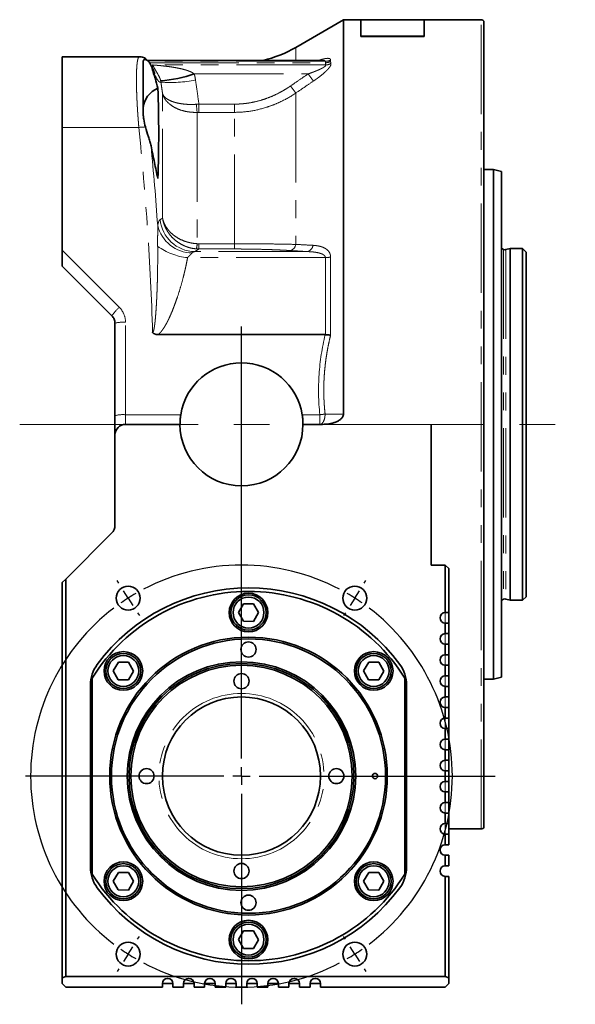
# Model space of a CAD drawing. Units: millimetres. Extents: x 22 to 400, y 42 to 287.
# Drawn here: x 22 to 62, y 123 to 193 of the extents above; entities that cross this region are included whole.
import ezdxf

# ---------------------------------------------------------------- set-up
doc = ezdxf.new("R2010")
doc.units = ezdxf.units.MM
doc.linetypes.add('CENTERX2', pattern=[20.32, 12.7, -2.54, 2.54, -2.54])
doc.linetypes.add('PHANTOM', pattern=[12.7, 6.35, -1.27, 1.27, -1.27, 1.27, -1.27])
doc.layers.add('1', color=7, linetype='Continuous')

# ---------------------------------------------------------------- blocks, each defined once
blk = doc.blocks.new('SW_CENTERMARKSYMBOL_11')
at = {"layer": '1', "color": 0}
for p, q in [((8.059, -11.401), (8.059, 19.301)), ((-0.672, 1.054), (-0.793, 1.244)), ((16.791, 1.054), (16.912, 1.244)), ((0, 0), (-0.336, 0.527)), ((0, 0), (0.336, -0.527)), ((16.119, 0), (15.783, -0.527)), ((16.119, 0), (16.455, 0.527)), ((0.672, -1.054), (0.793, -1.244)), ((15.447, -1.054), (15.326, -1.244)), ((8.059, -12.651), (8.059, -12.026)), ((6.809, -12.651), (-7.302, -12.651)), ((8.059, -12.651), (7.434, -12.651)), ((8.059, -12.651), (8.059, -13.276)), ((8.059, -12.651), (8.684, -12.651)), ((9.309, -12.651), (26.112, -12.651)), ((8.059, -13.901), (8.059, -28.871)), ((0.672, -24.248), (0.793, -24.058)), ((15.447, -24.248), (15.326, -24.058)), ((0, -25.302), (0.336, -24.775)), ((16.119, -25.302), (15.783, -24.775)), ((0, -25.302), (-0.336, -25.829)), ((16.119, -25.302), (16.455, -25.829)), ((-0.672, -26.356), (-0.793, -26.546)), ((16.791, -26.356), (16.912, -26.546))]:
    blk.add_line(p, q, dxfattribs=at)
for start, end in [(62.27465, 117.72535), (120.11268, 122.5), (57.5, 59.88732), (122.5, 124.88732), (55.11268, 57.5), (127.27465, 232.72535), (307.27465, 52.72535), (235.11268, 237.5), (302.5, 304.88732), (237.5, 239.88732), (300.11268, 302.5), (242.27465, 297.72535)]:
    blk.add_arc((8.059, -12.651), 15, start, end, dxfattribs=at)

msp = doc.modelspace()

# ---------------------------------------------------------------- linework, layer by layer
at = {"color": 7, "linetype": 'Continuous', "lineweight": 35}
for p, q in [((45.284, 192.659), (41.902, 190.706)), ((46.534, 192.659), (45.284, 192.659)), ((45.284, 192.659), (45.284, 164.642)), ((51.034, 192.671), (46.534, 192.671)), ((46.534, 191.497), (46.534, 192.671)), ((51.034, 191.497), (51.034, 192.671)), ((55.084, 192.659), (51.034, 192.659)), ((55.284, 135.259), (55.284, 192.559)), ((51.034, 191.497), (46.534, 191.497)), ((46.534, 191.485), (46.534, 191.497)), ((51.034, 191.485), (46.534, 191.485)), ((51.034, 191.485), (51.034, 191.497)), ((30.775, 190.034), (25.284, 190.034)), ((25.284, 190.034), (25.284, 185.013)), ((43.797, 189.776), (31.342, 189.776)), ((31.725, 189.186), (31.613, 189.396)), ((25.284, 185.013), (25.284, 176.285)), ((55.974, 182.021), (55.284, 182.021)), ((56.534, 181.871), (55.974, 182.021)), ((55.974, 145.796), (55.974, 182.021)), ((56.534, 145.946), (56.534, 181.871)), ((57.152, 176.409), (56.848, 176.327)), ((58.034, 176.409), (57.152, 176.409)), ((57.152, 151.409), (57.152, 176.409)), ((58.284, 176.159), (58.034, 176.409)), ((58.034, 176.409), (58.034, 151.409)), ((25.284, 176.285), (25.284, 175.159)), ((58.284, 151.659), (58.284, 176.159)), ((25.284, 175.159), (28.815, 171.628)), ((29.034, 164.528), (29.034, 171.098)), ((32.106, 170.285), (43.988, 170.285)), ((33.659, 163.909), (29.784, 163.909)), ((43.801, 163.909), (42.409, 163.909)), ((51.534, 153.909), (51.534, 163.909)), ((29.034, 163.159), (29.034, 156.719)), ((28.815, 156.189), (25.534, 152.909)), ((52.534, 153.909), (51.534, 153.909)), ((52.534, 150.534), (52.534, 153.909)), ((52.534, 153.909), (52.784, 153.659)), ((52.784, 153.659), (52.784, 150.534)), ((25.534, 152.909), (25.284, 152.659)), ((25.284, 152.659), (25.284, 124.568)), ((25.534, 124.659), (25.534, 152.909)), ((56.848, 151.49), (57.152, 151.409)), ((57.152, 151.409), (58.034, 151.409)), ((58.034, 151.409), (58.284, 151.659)), ((38.179, 151.162), (37.813, 150.54)), ((37.813, 150.54), (38.169, 149.912)), ((38.9, 151.156), (38.179, 151.162)), ((38.89, 149.906), (39.256, 150.528)), ((39.256, 150.528), (38.9, 151.156)), ((52.534, 150.534), (52.784, 150.534)), ((52.784, 150.534), (52.784, 149.784)), ((38.169, 149.912), (38.89, 149.906)), ((52.534, 149.034), (52.534, 149.784)), ((52.534, 149.784), (52.784, 149.784)), ((52.784, 149.784), (52.784, 149.034)), ((52.534, 149.034), (52.784, 149.034)), ((52.784, 149.034), (52.784, 148.284)), ((52.534, 147.534), (52.534, 148.284)), ((52.534, 148.284), (52.784, 148.284)), ((52.784, 148.284), (52.784, 147.534)), ((29.274, 147.009), (28.908, 146.387)), ((29.995, 147.003), (29.274, 147.009)), ((30.351, 146.375), (29.995, 147.003)), ((47.084, 147.009), (46.718, 146.387)), ((47.806, 147.003), (47.084, 147.009)), ((48.161, 146.375), (47.806, 147.003)), ((52.534, 147.534), (52.784, 147.534)), ((52.784, 147.534), (52.784, 146.784)), ((28.908, 146.387), (29.263, 145.759)), ((29.985, 145.753), (30.351, 146.375)), ((46.718, 146.387), (47.074, 145.759)), ((47.795, 145.753), (48.161, 146.375)), ((52.534, 146.034), (52.534, 146.784)), ((52.534, 146.784), (52.784, 146.784)), ((52.784, 146.784), (52.784, 146.034)), ((27.409, 145.873), (27.409, 131.944)), ((29.263, 145.759), (29.985, 145.753)), ((47.074, 145.759), (47.795, 145.753)), ((49.659, 131.944), (49.659, 145.873)), ((52.534, 146.034), (52.784, 146.034)), ((52.784, 146.034), (52.784, 145.284)), ((55.284, 145.796), (55.974, 145.796)), ((55.974, 145.796), (56.534, 145.946)), ((27.284, 132.451), (27.284, 145.366)), ((49.784, 145.366), (49.784, 132.451)), ((52.534, 144.534), (52.534, 145.284)), ((52.534, 145.284), (52.784, 145.284)), ((52.784, 145.284), (52.784, 144.534)), ((52.534, 144.534), (52.784, 144.534)), ((52.784, 144.534), (52.784, 143.784)), ((52.534, 143.034), (52.534, 143.784)), ((52.534, 143.784), (52.784, 143.784)), ((52.784, 143.784), (52.784, 143.034)), ((52.534, 143.034), (52.784, 143.034)), ((52.784, 143.034), (52.784, 142.284)), ((52.534, 141.534), (52.534, 142.284)), ((52.534, 142.284), (52.784, 142.284)), ((52.784, 142.284), (52.784, 141.534)), ((52.534, 141.534), (52.784, 141.534)), ((52.784, 141.534), (52.784, 140.784)), ((52.534, 140.034), (52.534, 140.784)), ((52.534, 140.784), (52.784, 140.784)), ((52.784, 140.784), (52.784, 140.034)), ((52.534, 140.034), (52.784, 140.034)), ((52.784, 140.034), (52.784, 139.284)), ((52.534, 138.534), (52.534, 139.284)), ((52.534, 139.284), (52.784, 139.284)), ((52.784, 139.284), (52.784, 138.534)), ((52.534, 138.534), (52.784, 138.534)), ((52.784, 138.534), (52.784, 137.784)), ((52.534, 137.034), (52.534, 137.784)), ((52.534, 137.784), (52.784, 137.784)), ((52.784, 137.784), (52.784, 137.034)), ((52.534, 137.034), (52.784, 137.034)), ((52.784, 137.034), (52.784, 136.284)), ((52.534, 135.534), (52.534, 136.284)), ((52.534, 136.284), (52.784, 136.284)), ((52.784, 136.284), (52.784, 135.534)), ((52.534, 135.534), (52.784, 135.534)), ((52.784, 135.534), (52.784, 134.784)), ((52.784, 135.159), (55.084, 135.159)), ((52.534, 134.034), (52.534, 134.784)), ((52.534, 134.784), (52.784, 134.784)), ((52.784, 134.784), (52.784, 134.034)), ((52.534, 134.034), (52.784, 134.034)), ((52.534, 132.534), (52.534, 133.284)), ((52.534, 133.284), (52.784, 133.284)), ((52.784, 133.284), (52.784, 132.534)), ((52.534, 132.534), (52.784, 132.534)), ((29.274, 132.064), (28.908, 131.442)), ((29.995, 132.058), (29.274, 132.064)), ((30.351, 131.43), (29.995, 132.058)), ((47.084, 132.064), (46.718, 131.442)), ((47.806, 132.058), (47.084, 132.064)), ((48.161, 131.43), (47.806, 132.058)), ((52.534, 124.659), (52.534, 131.784)), ((52.534, 131.784), (52.784, 131.784)), ((52.784, 131.784), (52.784, 124.568)), ((28.908, 131.442), (29.263, 130.814)), ((29.985, 130.808), (30.351, 131.43)), ((46.718, 131.442), (47.074, 130.814)), ((47.795, 130.808), (48.161, 131.43)), ((29.263, 130.814), (29.985, 130.808)), ((47.074, 130.814), (47.795, 130.808)), ((38.179, 127.912), (37.813, 127.29)), ((38.9, 127.906), (38.179, 127.912)), ((39.256, 127.278), (38.9, 127.906)), ((37.813, 127.29), (38.169, 126.662)), ((38.89, 126.656), (39.256, 127.278)), ((38.169, 126.662), (38.89, 126.656)), ((25.284, 124.568), (25.534, 124.659)), ((25.534, 124.659), (52.534, 124.659)), ((52.784, 124.568), (52.534, 124.659)), ((25.284, 124.568), (25.284, 124.159)), ((25.534, 123.909), (25.284, 124.159)), ((32.409, 123.909), (25.534, 123.909)), ((33.159, 124.159), (32.409, 124.159)), ((32.409, 124.159), (32.409, 123.909)), ((33.159, 123.909), (33.159, 124.159)), ((33.909, 123.909), (33.159, 123.909)), ((34.659, 124.159), (33.909, 124.159)), ((33.909, 124.159), (33.909, 123.909)), ((34.659, 123.909), (34.659, 124.159)), ((35.409, 123.909), (34.659, 123.909)), ((36.159, 124.159), (35.409, 124.159)), ((35.409, 124.159), (35.409, 123.909)), ((36.159, 123.909), (36.159, 124.159)), ((36.909, 123.909), (36.159, 123.909)), ((37.659, 124.159), (36.909, 124.159)), ((36.909, 124.159), (36.909, 123.909)), ((37.659, 123.909), (37.659, 124.159)), ((38.409, 123.909), (37.659, 123.909)), ((39.159, 124.159), (38.409, 124.159)), ((38.409, 124.159), (38.409, 123.909)), ((39.159, 123.909), (39.159, 124.159)), ((39.909, 123.909), (39.159, 123.909)), ((40.659, 124.159), (39.909, 124.159)), ((39.909, 124.159), (39.909, 123.909)), ((40.659, 123.909), (40.659, 124.159)), ((41.409, 123.909), (40.659, 123.909)), ((42.159, 124.159), (41.409, 124.159)), ((41.409, 124.159), (41.409, 123.909)), ((42.159, 123.909), (42.159, 124.159)), ((42.909, 123.909), (42.159, 123.909)), ((43.659, 124.159), (42.909, 124.159)), ((42.909, 124.159), (42.909, 123.909)), ((43.659, 123.909), (43.659, 124.159)), ((52.534, 123.909), (43.659, 123.909)), ((52.784, 124.159), (52.534, 123.909)), ((52.784, 124.568), (52.784, 124.159))]:
    msp.add_line(p, q, dxfattribs=at)
at = {"color": 8, "linetype": 'PHANTOM', "lineweight": 18}
for p, q in [((55.084, 135.159), (55.084, 192.659)), ((41.902, 190.706), (41.902, 189.776)), ((44.001, 189.714), (31.401, 189.714)), ((44.001, 189.614), (44.001, 189.714)), ((44.376, 189.806), (44.376, 189.706)), ((31.497, 189.614), (44.001, 189.614)), ((31.712, 189.452), (31.695, 189.239)), ((44.021, 189.452), (31.712, 189.452)), ((34.672, 188.818), (42.776, 188.818)), ((32.42, 178.557), (32.42, 187.407)), ((41.902, 187.457), (41.902, 176.698)), ((35.007, 186.086), (35.007, 186.67)), ((35.007, 186.67), (37.527, 186.67)), ((37.527, 186.086), (37.527, 186.67)), ((34.882, 186.084), (34.882, 176.75)), ((37.527, 186.086), (35.007, 186.086)), ((37.527, 176.746), (37.527, 186.086)), ((25.284, 185.013), (30.732, 185.013)), ((35.007, 176.746), (37.527, 176.746)), ((35.007, 176.374), (35.007, 176.746)), ((37.527, 176.374), (35.007, 176.374)), ((37.527, 176.374), (37.527, 176.746)), ((29.345, 172.224), (25.284, 176.285)), ((44.001, 175.757), (34.198, 175.757)), ((42.751, 176.188), (34.705, 176.188)), ((44.001, 170.285), (44.001, 175.757)), ((44.376, 175.799), (44.376, 170.257)), ((56.674, 176.344), (56.674, 151.474)), ((56.848, 176.327), (56.848, 151.49)), ((29.784, 164.593), (29.784, 171.163)), ((29.784, 163.909), (29.784, 164.593)), ((33.713, 164.593), (29.784, 164.593)), ((42.356, 164.593), (43.607, 164.593)), ((43.607, 164.593), (43.607, 163.909)), ((51.534, 163.909), (43.801, 163.909)), ((52.534, 150.534), (52.534, 150.159)), ((52.534, 150.159), (52.534, 149.784)), ((52.534, 149.034), (52.534, 148.659)), ((52.534, 148.659), (52.534, 148.284)), ((52.534, 147.534), (52.534, 147.159)), ((52.534, 147.159), (52.534, 146.784)), ((52.534, 146.034), (52.534, 145.659)), ((52.534, 145.659), (52.534, 145.284)), ((52.534, 144.534), (52.534, 144.159)), ((52.534, 144.159), (52.534, 143.784)), ((52.534, 143.034), (52.534, 142.659)), ((52.534, 142.659), (52.534, 142.284)), ((52.534, 141.534), (52.534, 141.159)), ((52.534, 141.159), (52.534, 140.784)), ((52.534, 140.034), (52.534, 139.659)), ((52.534, 139.659), (52.534, 139.284)), ((52.534, 138.534), (52.534, 138.159)), ((52.534, 138.159), (52.534, 137.784)), ((52.534, 137.034), (52.534, 136.659)), ((52.534, 136.659), (52.534, 136.284)), ((52.534, 135.534), (52.534, 135.159)), ((52.534, 135.159), (52.534, 134.784))]:
    msp.add_line(p, q, dxfattribs=at)
at = {"color": 7, "linetype": 'Continuous', "lineweight": 35}
for centre, radius in [((29.975, 151.559), 0.85), ((38.534, 150.534), 1.375), ((46.094, 151.559), 0.85), ((38.534, 150.534), 1.25), ((38.534, 150.534), 1.1), ((38.534, 138.909), 9.875), ((38.534, 138.909), 9.75), ((38.534, 147.909), 0.538), ((29.629, 146.381), 1.375), ((47.44, 146.381), 1.375), ((29.629, 146.381), 1.25), ((29.629, 146.381), 1.1), ((38.034, 138.909), 8.125), ((47.44, 146.381), 1.25), ((47.44, 146.381), 1.1), ((38.034, 138.909), 8), ((38.034, 138.909), 7.875), ((38.034, 145.659), 0.538), ((38.034, 138.909), 5.625), ((31.284, 138.909), 0.537), ((44.784, 138.909), 0.537), ((47.534, 138.909), 0.187), ((29.629, 131.436), 1.375), ((29.629, 131.436), 1.25), ((29.629, 131.436), 1.1), ((38.034, 132.159), 0.537), ((47.44, 131.436), 1.375), ((47.44, 131.436), 1.25), ((47.44, 131.436), 1.1), ((38.534, 129.909), 0.537), ((38.534, 127.284), 1.375), ((38.534, 127.284), 1.25), ((38.534, 127.284), 1.1), ((29.975, 126.258), 0.85), ((46.094, 126.258), 0.85)]:
    msp.add_circle(centre, radius, dxfattribs=at)
for centre, radius, start, end in [((55.084, 192.409), 0.25, 36.8699, 90), ((37.527, 198.284), 8.75, 283.51636, 300), ((31.698, 197.361), 9.045, 273.71255, 289.19394), ((32.724, 186.23), 1.695, 112.2102, 175.62257), ((57.001, 177.019), 0.75, 231.54228, 244.18283), ((56.783, 176.569), 0.25, 244.18283, 285), ((38.034, 163.909), 4.375, 9.00308, 170.99692), ((29.784, 163.159), 0.75, 90, 180), ((38.034, 163.909), 4.375, 180, 0), ((28.284, 156.719), 0.75, 315, 0), ((38.534, 138.909), 13.125, 32.04636, 147.95364), ((38.534, 138.909), 13.375, 36.42858, 143.57142), ((57.001, 150.799), 0.75, 115.81717, 128.45772), ((56.783, 151.249), 0.25, 75, 115.81717), ((52.534, 150.159), 0.375, 90, 270), ((52.534, 148.659), 0.375, 90, 270), ((52.534, 147.159), 0.375, 90, 270), ((29.784, 145.366), 2.5, 143.57142, 180), ((47.284, 145.366), 2.5, 0, 36.42858), ((52.534, 145.659), 0.375, 90, 270), ((52.534, 144.159), 0.375, 90, 270), ((52.534, 142.659), 0.375, 90, 270), ((52.534, 141.159), 0.375, 90, 270), ((52.534, 139.659), 0.375, 90, 270), ((52.534, 138.159), 0.375, 90, 270), ((52.534, 136.659), 0.375, 90, 270), ((52.534, 135.159), 0.375, 90, 270), ((55.084, 135.409), 0.25, 270, 323.1301), ((52.534, 133.659), 0.375, 90, 270), ((29.784, 132.451), 2.5, 180, 216.42858), ((47.284, 132.451), 2.5, 323.57142, 0), ((52.534, 132.159), 0.375, 90, 270), ((38.534, 138.909), 13.125, 212.04636, 327.95364), ((38.534, 138.909), 13.375, 216.42858, 323.57142), ((32.784, 124.159), 0.375, 0, 180), ((34.284, 124.159), 0.375, 0, 180), ((35.784, 124.159), 0.375, 0, 180), ((37.284, 124.159), 0.375, 0, 180), ((38.784, 124.159), 0.375, 0, 180), ((40.284, 124.159), 0.375, 0, 180), ((41.784, 124.159), 0.375, 0, 180), ((43.284, 124.159), 0.375, 0, 180)]:
    msp.add_arc(centre, radius, start, end, dxfattribs=at)
at = {"color": 8, "linetype": 'PHANTOM', "lineweight": 18}
for centre, radius, start, end in [((44.003, 190.516), 0.802, 269.88507, 297.73952), ((44.003, 190.418), 0.805, 269.88069, 297.64055), ((31.157, 188.94), 0.619, 5.29458, 31.02074), ((43.99, 190.258), 0.807, 272.22875, 300.25115), ((32.985, 197.052), 8.845, 265.57353, 281.60561), ((48.897, 192.921), 7.369, 213.83448, 218.76129), ((47.698, 192.149), 7.457, 214.15641, 218.99354), ((40.36, 186.874), 5.534, 182.21566, 188.21237), ((31.444, 178.109), 6.941, 92.01638, 95.88823), ((34.749, 178.706), 2.518, 185.64281, 268.99473), ((34.546, 178.632), 2.543, 193.40558, 269.72883), ((34.624, 180.088), 4.352, 234.07256, 264.37227), ((32.591, 176.889), 2.296, 347.22708, 356.53434), ((41.357, 176.787), 0.553, 287.97129, 350.77998), ((42.574, 176.717), 0.557, 288.43229, 351.53074), ((44.009, 177.365), 1.608, 269.7018, 283.17846), ((31.548, 169.729), 3.329, 131.44181, 145.20287), ((29.598, 168.963), 2.208, 85.16619, 104.79594), ((29.598, 162.393), 2.208, 85.16619, 104.79594)]:
    msp.add_arc(centre, radius, start, end, dxfattribs=at)
for points, knots in [([(30.732, 185.013), (30.728, 185.051), (30.722, 185.128), (30.712, 185.243), (30.703, 185.357), (30.694, 185.47), (30.685, 185.583), (30.677, 185.695), (30.669, 185.806), (30.661, 185.916), (30.653, 186.026), (30.646, 186.134), (30.639, 186.242), (30.632, 186.349), (30.626, 186.454), (30.62, 186.559), (30.614, 186.663), (30.609, 186.765), (30.604, 186.866), (30.593, 187.087), (30.579, 187.418), (30.567, 187.841), (30.56, 188.235), (30.56, 188.596), (30.566, 188.921), (30.578, 189.21), (30.597, 189.461), (30.616, 189.629), (30.634, 189.738), (30.648, 189.806), (30.663, 189.866), (30.678, 189.917), (30.695, 189.959), (30.714, 189.992), (30.733, 190.016), (30.754, 190.031), (30.768, 190.033), (30.775, 190.034)], [0, 0, 0, 0, 0.014214, 0.028391, 0.042531, 0.056633, 0.070698, 0.084726, 0.098716, 0.11267, 0.126586, 0.140466, 0.154309, 0.168116, 0.181885, 0.195618, 0.209315, 0.222976, 0.2366, 0.250188, 0.31297, 0.375553, 0.437945, 0.500157, 0.562169, 0.624484, 0.687113, 0.750062, 0.777123, 0.80436, 0.831774, 0.859365, 0.887134, 0.915081, 0.943208, 0.971514, 1, 1, 1, 1]), ([(43.539, 189.776), (43.6, 189.798), (43.776, 189.859), (43.989, 189.909), (44.17, 189.929), (44.281, 189.919), (44.36, 189.884), (44.371, 189.832), (44.376, 189.806)], [0, 0, 0, 0, 0.1502846, 0.432552, 0.5809925, 0.7166741, 0.8622308, 1, 1, 1, 1]), ([(44.001, 189.714), (44.001, 189.717), (44, 189.723), (43.997, 189.732), (43.99, 189.739), (43.982, 189.746), (43.971, 189.752), (43.958, 189.758), (43.942, 189.763), (43.924, 189.767), (43.903, 189.77), (43.88, 189.773), (43.855, 189.775), (43.827, 189.776), (43.808, 189.776), (43.797, 189.776)], [0, 0, 0, 0, 0.061312, 0.123386, 0.186846, 0.252277, 0.320213, 0.391129, 0.465446, 0.543529, 0.625692, 0.712205, 0.8033, 0.899175, 1, 1, 1, 1]), ([(44.376, 189.706), (44.376, 189.695), (44.376, 189.675), (44.379, 189.646), (44.383, 189.617), (44.389, 189.589), (44.394, 189.571), (44.396, 189.562)], [0, 0, 0, 0, 0.199651, 0.399344, 0.599212, 0.799387, 1, 1, 1, 1]), ([(32.284, 188.335), (32.283, 188.341), (32.279, 188.355), (32.274, 188.374), (32.268, 188.394), (32.262, 188.413), (32.256, 188.432), (32.249, 188.451), (32.242, 188.471), (32.232, 188.498), (32.218, 188.533), (32.2, 188.574), (32.181, 188.614), (32.162, 188.652), (32.144, 188.688), (32.11, 188.751), (32.057, 188.843), (31.967, 188.997), (31.875, 189.155), (31.794, 189.3), (31.748, 189.386), (31.724, 189.43), (31.712, 189.452)], [0, 0, 0, 0, 0.007459, 0.015284, 0.023513, 0.032181, 0.041315, 0.050939, 0.061072, 0.071729, 0.096986, 0.125369, 0.155517, 0.187872, 0.217448, 0.25025, 0.362008, 0.500096, 0.750026, 0.874973, 0.937512, 1, 1, 1, 1]), ([(31.712, 189.452), (31.785, 189.447), (31.924, 189.437), (32.124, 189.42), (32.304, 189.403), (32.552, 189.377), (32.858, 189.34), (33.246, 189.282), (33.613, 189.214), (33.901, 189.145), (34.091, 189.089), (34.202, 189.053), (34.304, 189.016), (34.396, 188.978), (34.479, 188.939), (34.552, 188.9), (34.616, 188.861), (34.654, 188.832), (34.672, 188.818)], [0, 0, 0, 0, 0.0719956, 0.1376739, 0.1970354, 0.2500807, 0.3835206, 0.4999787, 0.6353548, 0.7499932, 0.7910281, 0.8291837, 0.8644889, 0.8969802, 0.9267046, 0.9537233, 0.9781181, 1, 1, 1, 1]), ([(31.773, 188.997), (31.884, 188.71), (31.985, 188.503), (32.097, 188.342), (32.118, 188.315), (32.16, 188.271), (32.18, 188.254), (32.238, 188.218), (32.272, 188.215), (32.302, 188.233)], [0, 0, 0, 0, 0.5, 0.5, 0.625, 0.625, 0.75, 0.75, 1, 1, 1, 1]), ([(42.776, 188.818), (42.813, 188.831), (42.885, 188.856), (42.991, 188.894), (43.091, 188.93), (43.186, 188.966), (43.275, 189.001), (43.358, 189.034), (43.436, 189.067), (43.52, 189.103), (43.609, 189.142), (43.699, 189.185), (43.778, 189.226), (43.845, 189.264), (43.901, 189.299), (43.947, 189.331), (43.982, 189.36), (44.008, 189.388), (44.023, 189.412), (44.029, 189.434), (44.024, 189.446), (44.021, 189.452)], [0, 0, 0, 0, 0.074281, 0.14514, 0.212587, 0.276634, 0.337294, 0.394583, 0.448519, 0.499126, 0.570867, 0.636255, 0.695446, 0.748653, 0.794793, 0.836356, 0.873845, 0.907943, 0.939557, 0.969815, 1, 1, 1, 1]), ([(43.151, 188.308), (43.176, 188.325), (43.228, 188.36), (43.303, 188.413), (43.377, 188.465), (43.448, 188.517), (43.518, 188.569), (43.637, 188.659), (43.796, 188.785), (43.992, 188.956), (44.164, 189.124), (44.284, 189.266), (44.352, 189.369), (44.382, 189.431), (44.396, 189.476), (44.402, 189.508), (44.402, 189.537), (44.398, 189.553), (44.396, 189.562)], [0, 0, 0, 0, 0.043536, 0.086303, 0.128323, 0.16962, 0.210219, 0.250148, 0.37958, 0.499116, 0.630849, 0.748974, 0.813153, 0.874529, 0.906184, 0.937486, 0.968676, 1, 1, 1, 1]), ([(34.672, 188.818), (34.68, 188.79), (34.696, 188.733), (34.716, 188.648), (34.735, 188.562), (34.751, 188.475), (34.76, 188.417), (34.764, 188.388)], [0, 0, 0, 0, 0.200058, 0.399941, 0.599795, 0.799766, 1, 1, 1, 1]), ([(34.764, 188.388), (34.805, 188.098), (34.887, 187.525), (34.967, 186.953), (35.007, 186.67)], [0, 0, 0, 0, 0.506193, 1, 1, 1, 1]), ([(41.527, 187.962), (41.733, 188.104), (42.149, 188.39), (42.565, 188.675), (42.776, 188.818)], [0, 0, 0, 0, 0.495832, 1, 1, 1, 1]), ([(43.151, 188.308), (42.941, 188.165), (42.524, 187.882), (42.108, 187.598), (41.902, 187.457)], [0, 0, 0, 0, 0.503817, 1, 1, 1, 1]), ([(32.42, 187.407), (32.401, 187.544), (32.362, 187.82), (32.322, 188.095), (32.302, 188.233)], [0, 0, 0, 0, 0.497399, 1, 1, 1, 1]), ([(37.527, 186.67), (37.572, 186.67), (37.66, 186.671), (37.793, 186.675), (37.926, 186.682), (38.059, 186.691), (38.192, 186.703), (38.324, 186.718), (38.457, 186.735), (38.719, 186.776), (39.111, 186.855), (39.622, 187.002), (40.124, 187.188), (40.529, 187.373), (40.845, 187.539), (41.076, 187.671), (41.304, 187.811), (41.453, 187.912), (41.527, 187.962)], [0, 0, 0, 0, 0.031178, 0.062341, 0.093501, 0.12467, 0.155863, 0.187092, 0.218369, 0.249707, 0.373665, 0.498616, 0.623323, 0.74945, 0.811541, 0.873945, 0.93674, 1, 1, 1, 1]), ([(34.882, 186.084), (34.726, 186.079), (34.573, 186.085), (34.348, 186.107), (34.274, 186.117), (34.128, 186.141), (34.055, 186.155), (33.844, 186.205), (33.711, 186.246), (33.46, 186.342), (33.341, 186.399), (33.124, 186.522), (33.026, 186.589), (32.892, 186.697), (32.849, 186.735), (32.77, 186.811), (32.733, 186.851), (32.631, 186.971), (32.574, 187.054), (32.48, 187.227), (32.444, 187.317), (32.42, 187.407)], [0, 0, 0, 0, 0.125, 0.125, 0.1875, 0.1875, 0.25, 0.25, 0.375, 0.375, 0.5, 0.5, 0.625, 0.625, 0.6875, 0.6875, 0.75, 0.75, 0.875, 0.875, 1, 1, 1, 1]), ([(32.42, 187.407), (32.441, 187.349), (32.475, 187.292), (32.562, 187.182), (32.617, 187.13), (32.715, 187.057), (32.75, 187.033), (32.826, 186.986), (32.867, 186.964), (32.997, 186.899), (33.093, 186.86), (33.305, 186.79), (33.422, 186.759), (33.669, 186.708), (33.8, 186.688), (34.009, 186.666), (34.08, 186.66), (34.225, 186.651), (34.299, 186.649), (34.522, 186.645), (34.674, 186.649), (34.83, 186.66)], [0, 0, 0, 0, 0.125, 0.125, 0.25, 0.25, 0.3125, 0.3125, 0.375, 0.375, 0.5, 0.5, 0.625, 0.625, 0.75, 0.75, 0.8125, 0.8125, 0.875, 0.875, 1, 1, 1, 1]), ([(41.902, 187.457), (41.58, 187.241), (41.245, 187.047), (40.724, 186.793), (40.547, 186.715), (40.186, 186.57), (40.002, 186.503), (39.446, 186.327), (39.07, 186.237), (38.307, 186.117), (37.92, 186.086), (37.527, 186.086)], [0, 0, 0, 0, 0.25, 0.25, 0.375, 0.375, 0.5, 0.5, 0.75, 0.75, 1, 1, 1, 1]), ([(35.007, 186.67), (34.977, 186.669), (34.918, 186.666), (34.859, 186.662), (34.83, 186.66)], [0, 0, 0, 0, 0.501298, 1, 1, 1, 1]), ([(35.007, 186.086), (34.986, 186.086), (34.944, 186.086), (34.903, 186.084), (34.882, 186.084)], [0, 0, 0, 0, 0.500753, 1, 1, 1, 1]), ([(31.708, 170.458), (31.644, 172.885), (31.522, 175.311), (31.188, 180.163), (30.976, 182.588), (30.732, 185.013)], [0, 0, 0, 0, 0.5, 0.5, 1, 1, 1, 1]), ([(32.243, 178.458), (32.238, 178.456), (32.23, 178.451), (32.218, 178.44), (32.205, 178.427), (32.194, 178.411), (32.182, 178.394), (32.171, 178.374), (32.159, 178.351), (32.145, 178.318), (32.127, 178.27), (32.108, 178.204), (32.089, 178.129), (32.078, 178.071), (32.072, 178.043)], [0, 0, 0, 0, 0.062357, 0.124619, 0.186826, 0.24902, 0.311243, 0.373539, 0.435947, 0.498511, 0.624096, 0.749321, 0.874512, 1, 1, 1, 1]), ([(32.243, 178.458), (32.273, 178.475), (32.332, 178.508), (32.391, 178.541), (32.42, 178.557)], [0, 0, 0, 0, 0.503895, 1, 1, 1, 1]), ([(34.83, 176.381), (34.674, 176.394), (34.522, 176.419), (34.299, 176.477), (34.225, 176.499), (34.08, 176.551), (34.009, 176.579), (33.8, 176.674), (33.669, 176.747), (33.422, 176.913), (33.305, 177.007), (33.093, 177.206), (32.997, 177.313), (32.867, 177.483), (32.826, 177.541), (32.75, 177.66), (32.715, 177.72), (32.617, 177.904), (32.562, 178.03), (32.475, 178.29), (32.441, 178.423), (32.42, 178.557)], [0, 0, 0, 0, 0.125, 0.125, 0.1875, 0.1875, 0.25, 0.25, 0.375, 0.375, 0.5, 0.5, 0.625, 0.625, 0.6875, 0.6875, 0.75, 0.75, 0.875, 0.875, 1, 1, 1, 1]), ([(32.42, 178.557), (32.444, 178.443), (32.48, 178.33), (32.574, 178.11), (32.631, 178.004), (32.733, 177.849), (32.77, 177.799), (32.849, 177.699), (32.892, 177.65), (33.026, 177.508), (33.124, 177.419), (33.341, 177.254), (33.46, 177.177), (33.711, 177.041), (33.844, 176.981), (34.055, 176.905), (34.128, 176.882), (34.274, 176.841), (34.348, 176.823), (34.573, 176.778), (34.726, 176.758), (34.882, 176.75)], [0, 0, 0, 0, 0.125, 0.125, 0.25, 0.25, 0.3125, 0.3125, 0.375, 0.375, 0.5, 0.5, 0.625, 0.625, 0.75, 0.75, 0.8125, 0.8125, 0.875, 0.875, 1, 1, 1, 1]), ([(32.071, 176.564), (32.07, 176.616), (32.07, 176.721), (32.069, 176.875), (32.069, 177.025), (32.07, 177.172), (32.071, 177.324), (32.072, 177.48), (32.073, 177.637), (32.074, 177.783), (32.074, 177.917), (32.073, 178.002), (32.072, 178.043)], [0, 0, 0, 0, 0.104771, 0.207146, 0.307148, 0.404802, 0.500129, 0.613812, 0.720585, 0.8205, 0.913617, 1, 1, 1, 1]), ([(31.708, 170.458), (31.711, 170.458), (31.716, 170.458), (31.724, 170.461), (31.731, 170.467), (31.739, 170.475), (31.746, 170.485), (31.753, 170.497), (31.76, 170.512), (31.767, 170.53), (31.774, 170.549), (31.782, 170.571), (31.789, 170.596), (31.8, 170.641), (31.816, 170.713), (31.837, 170.833), (31.861, 170.996), (31.89, 171.238), (31.921, 171.564), (31.95, 171.941), (31.976, 172.338), (31.997, 172.71), (32.015, 173.1), (32.033, 173.542), (32.054, 174.194), (32.068, 174.902), (32.074, 175.595), (32.075, 176.106), (32.072, 176.42), (32.071, 176.564)], [0, 0, 0, 0, 0.0012, 0.002483, 0.003947, 0.005663, 0.007673, 0.010004, 0.012673, 0.015693, 0.01907, 0.02281, 0.026919, 0.031398, 0.045569, 0.062685, 0.090962, 0.12518, 0.181383, 0.250194, 0.309538, 0.375144, 0.431611, 0.500085, 0.590651, 0.750035, 0.846225, 0.929551, 1, 1, 1, 1]), ([(35.007, 176.374), (34.958, 176.344), (34.858, 176.282), (34.756, 176.219), (34.705, 176.188)], [0, 0, 0, 0, 0.492338, 1, 1, 1, 1]), ([(34.83, 176.381), (34.859, 176.379), (34.918, 176.375), (34.977, 176.375), (35.007, 176.374)], [0, 0, 0, 0, 0.498702, 1, 1, 1, 1]), ([(34.882, 176.75), (34.903, 176.749), (34.944, 176.746), (34.986, 176.746), (35.007, 176.746)], [0, 0, 0, 0, 0.499247, 1, 1, 1, 1]), ([(37.527, 176.746), (37.92, 176.746), (38.308, 176.745), (38.883, 176.742), (39.074, 176.74), (39.453, 176.737), (39.642, 176.736), (40.198, 176.73), (40.555, 176.725), (41.246, 176.713), (41.58, 176.706), (41.902, 176.698)], [0, 0, 0, 0, 0.25, 0.25, 0.375, 0.375, 0.5, 0.5, 0.75, 0.75, 1, 1, 1, 1]), ([(41.527, 176.261), (41.49, 176.263), (41.416, 176.268), (41.304, 176.274), (41.19, 176.281), (41.076, 176.287), (40.962, 176.292), (40.846, 176.298), (40.729, 176.304), (40.492, 176.314), (40.13, 176.329), (39.63, 176.345), (39.117, 176.358), (38.697, 176.366), (38.38, 176.37), (38.167, 176.372), (37.954, 176.373), (37.741, 176.374), (37.598, 176.374), (37.527, 176.374)], [0, 0, 0, 0, 0.031592, 0.0630615, 0.0944176, 0.1256694, 0.1568262, 0.1878973, 0.2188923, 0.2498206, 0.3750823, 0.4990038, 0.6248135, 0.7496764, 0.7999018, 0.8499942, 0.900006, 0.9499902, 1, 1, 1, 1]), ([(41.902, 176.698), (42.104, 176.688), (42.512, 176.667), (42.92, 176.645), (43.126, 176.634)], [0, 0, 0, 0, 0.496258, 1, 1, 1, 1]), ([(44.376, 175.799), (44.376, 175.812), (44.375, 175.838), (44.372, 175.876), (44.367, 175.913), (44.359, 175.95), (44.35, 175.987), (44.331, 176.044), (44.297, 176.119), (44.222, 176.23), (44.1, 176.349), (43.93, 176.453), (43.74, 176.531), (43.566, 176.578), (43.407, 176.607), (43.269, 176.625), (43.174, 176.631), (43.126, 176.634)], [0, 0, 0, 0, 0.020859, 0.041739, 0.062705, 0.083822, 0.105154, 0.126763, 0.187847, 0.251937, 0.371415, 0.503845, 0.623175, 0.751591, 0.831733, 0.914478, 1, 1, 1, 1]), ([(34.198, 175.757), (34.187, 175.699), (34.166, 175.584), (34.132, 175.411), (34.096, 175.237), (34.059, 175.062), (34.019, 174.887), (33.978, 174.711), (33.935, 174.534), (33.845, 174.179), (33.7, 173.652), (33.515, 173.065), (33.354, 172.601), (33.222, 172.247), (33.084, 171.9), (32.958, 171.612), (32.856, 171.393), (32.778, 171.235), (32.7, 171.088), (32.624, 170.951), (32.548, 170.825), (32.473, 170.708), (32.399, 170.603), (32.325, 170.508), (32.252, 170.423), (32.18, 170.349), (32.13, 170.306), (32.106, 170.285)], [0, 0, 0, 0, 0.030884, 0.061861, 0.092931, 0.124099, 0.155366, 0.186736, 0.21821, 0.249791, 0.375634, 0.498758, 0.562358, 0.623592, 0.688543, 0.749043, 0.779729, 0.808772, 0.836186, 0.861988, 0.886199, 0.908846, 0.929959, 0.949576, 0.967745, 0.984528, 1, 1, 1, 1]), ([(34.534, 176.089), (34.531, 176.085), (34.524, 176.077), (34.512, 176.064), (34.498, 176.05), (34.482, 176.035), (34.458, 176.013), (34.423, 175.982), (34.378, 175.943), (34.336, 175.906), (34.305, 175.877), (34.273, 175.846), (34.237, 175.807), (34.21, 175.772), (34.198, 175.757)], [0, 0, 0, 0, 0.04406, 0.090954, 0.140817, 0.193759, 0.249874, 0.361648, 0.500179, 0.625311, 0.695067, 0.750148, 0.88719, 1, 1, 1, 1]), ([(34.705, 176.188), (34.696, 176.186), (34.678, 176.183), (34.653, 176.176), (34.63, 176.166), (34.608, 176.155), (34.587, 176.141), (34.568, 176.125), (34.55, 176.108), (34.54, 176.095), (34.534, 176.089)], [0, 0, 0, 0, 0.136507, 0.269614, 0.399373, 0.525837, 0.649066, 0.769122, 0.886076, 1, 1, 1, 1]), ([(42.751, 176.188), (42.545, 176.2), (42.136, 176.225), (41.729, 176.249), (41.527, 176.261)], [0, 0, 0, 0, 0.504086, 1, 1, 1, 1]), ([(44.001, 175.757), (44.001, 175.764), (44, 175.778), (43.996, 175.799), (43.99, 175.82), (43.982, 175.84), (43.97, 175.86), (43.957, 175.88), (43.941, 175.899), (43.922, 175.918), (43.901, 175.936), (43.878, 175.954), (43.852, 175.971), (43.824, 175.988), (43.782, 176.01), (43.723, 176.036), (43.645, 176.064), (43.557, 176.09), (43.446, 176.116), (43.309, 176.141), (43.141, 176.163), (42.953, 176.18), (42.82, 176.185), (42.751, 176.188)], [0, 0, 0, 0, 0.015364, 0.030923, 0.046837, 0.063255, 0.080314, 0.098133, 0.116821, 0.136469, 0.157158, 0.178954, 0.201917, 0.226096, 0.251534, 0.305612, 0.365302, 0.430768, 0.502134, 0.607268, 0.725214, 0.856095, 1, 1, 1, 1]), ([(29.345, 172.224), (29.484, 172.085), (29.595, 171.919), (29.745, 171.556), (29.784, 171.36), (29.784, 171.163)], [0, 0, 0, 0, 0.5, 0.5, 1, 1, 1, 1]), ([(43.607, 164.593), (43.505, 165.555), (43.488, 166.511), (43.618, 168.408), (43.765, 169.35), (43.988, 170.285)], [0, 0, 0, 0, 0.5, 0.5, 1, 1, 1, 1]), ([(43.982, 164.642), (43.975, 164.709), (43.961, 164.843), (43.943, 165.045), (43.928, 165.246), (43.915, 165.447), (43.904, 165.649), (43.897, 165.85), (43.892, 166.051), (43.889, 166.252), (43.889, 166.454), (43.892, 166.655), (43.897, 166.856), (43.905, 167.058), (43.916, 167.259), (43.933, 167.527), (43.961, 167.86), (44.005, 168.26), (44.059, 168.659), (44.122, 169.058), (44.197, 169.458), (44.28, 169.858), (44.344, 170.124), (44.376, 170.257)], [0, 0, 0, 0, 0.0358325, 0.0715975, 0.1073046, 0.1429635, 0.1785836, 0.2141748, 0.2497467, 0.2853089, 0.3208713, 0.3564435, 0.3920351, 0.4276561, 0.4633158, 0.4990242, 0.5698246, 0.6407601, 0.7119041, 0.7833291, 0.8551066, 0.9273073, 1, 1, 1, 1]), ([(43.982, 164.642), (43.982, 164.627), (43.981, 164.597), (43.978, 164.552), (43.974, 164.499), (43.966, 164.438), (43.95, 164.346), (43.92, 164.235), (43.873, 164.122), (43.814, 164.027), (43.759, 163.969), (43.71, 163.936), (43.678, 163.921), (43.643, 163.911), (43.62, 163.909), (43.607, 163.909)], [0, 0, 0, 0, 0.038682, 0.077388, 0.11684, 0.177241, 0.240463, 0.36892, 0.500018, 0.618216, 0.759563, 0.817355, 0.883185, 0.931748, 1, 1, 1, 1]), ([(43.982, 164.642), (43.926, 164.633), (43.865, 164.624), (43.738, 164.608), (43.672, 164.6), (43.607, 164.593)], [0, 0, 0, 0, 0.5, 0.5, 1, 1, 1, 1]), ([(38.034, 133.034), (36.476, 133.034), (34.982, 133.653), (32.779, 135.856), (32.159, 137.351), (32.159, 140.467), (32.779, 141.961), (34.982, 144.165), (36.476, 144.784), (38.034, 144.784)], [0, 0, 0, 0, 0.25, 0.25, 0.5, 0.5, 0.75, 0.75, 1, 1, 1, 1]), ([(38.034, 144.784), (39.593, 144.784), (41.087, 144.165), (43.29, 141.961), (43.909, 140.467), (43.909, 137.351), (43.29, 135.856), (41.087, 133.653), (39.593, 133.034), (38.034, 133.034)], [0, 0, 0, 0, 0.25, 0.25, 0.5, 0.5, 0.75, 0.75, 1, 1, 1, 1])]:
    msp.add_open_spline(points, degree=3, knots=knots, dxfattribs=at)
at = {"color": 7, "linetype": 'Continuous', "lineweight": 35}
for points, knots in [([(31.342, 189.776), (31.312, 189.81), (31.219, 189.915), (31.041, 190.006), (30.853, 190.026), (30.775, 190.034)], [0, 0, 0, 0, 0.22036, 0.678487, 1, 1, 1, 1]), ([(31.034, 189.678), (31.034, 189.722), (31.043, 189.756), (31.072, 189.809), (31.093, 189.827), (31.17, 189.857), (31.239, 189.844), (31.347, 189.776), (31.384, 189.745), (31.456, 189.669), (31.49, 189.624), (31.587, 189.47), (31.643, 189.341), (31.686, 189.196)], [0, 0, 0, 0, 0.125, 0.125, 0.25, 0.25, 0.5, 0.5, 0.625, 0.625, 0.75, 0.75, 1, 1, 1, 1]), ([(31.034, 186.143), (31.034, 186.551), (31.034, 186.937), (31.034, 187.392), (31.034, 187.481), (31.034, 187.657), (31.034, 187.743), (31.034, 187.993), (31.034, 188.152), (31.034, 188.455), (31.034, 188.598), (31.034, 188.868), (31.034, 188.995), (31.034, 189.343), (31.034, 189.533), (31.034, 189.678)], [0, 0, 0, 0, 0.25, 0.25, 0.3125, 0.3125, 0.375, 0.375, 0.5, 0.5, 0.625, 0.625, 0.75, 0.75, 1, 1, 1, 1]), ([(31.837, 188.827), (31.841, 188.833), (31.854, 188.849), (31.812, 188.954), (31.754, 189.107), (31.724, 189.188)], [0, 0, 0, 0, 0.2179053, 0.5848241, 1, 1, 1, 1]), ([(31.199, 185.045), (31.152, 185.229), (31.111, 185.412), (31.067, 185.687), (31.055, 185.78), (31.039, 185.963), (31.034, 186.053), (31.034, 186.143)], [0, 0, 0, 0, 0.5, 0.5, 0.75, 0.75, 1, 1, 1, 1]), ([(31.6, 183.709), (31.579, 183.811), (31.55, 183.916), (31.483, 184.132), (31.446, 184.244), (31.335, 184.58), (31.261, 184.81), (31.199, 185.045)], [0, 0, 0, 0, 0.25, 0.25, 0.5, 0.5, 1, 1, 1, 1]), ([(32.084, 181.384), (32.002, 181.761), (31.921, 182.142), (31.76, 182.916), (31.68, 183.309), (31.6, 183.709)], [0, 0, 0, 0, 0.5, 0.5, 1, 1, 1, 1]), ([(29.034, 171.098), (29.034, 171.196), (29.015, 171.294), (28.94, 171.476), (28.884, 171.559), (28.815, 171.628)], [0, 0, 0, 0, 0.5, 0.5, 1, 1, 1, 1]), ([(32.106, 170.285), (32.093, 170.286), (32.067, 170.286), (32.03, 170.289), (31.987, 170.294), (31.939, 170.304), (31.885, 170.32), (31.832, 170.343), (31.79, 170.369), (31.761, 170.393), (31.74, 170.414), (31.722, 170.435), (31.713, 170.451), (31.708, 170.458)], [0, 0, 0, 0, 0.085959, 0.168978, 0.249052, 0.368538, 0.497789, 0.623462, 0.749281, 0.820268, 0.874725, 0.945884, 1, 1, 1, 1]), ([(44.376, 170.257), (44.364, 170.258), (44.339, 170.258), (44.302, 170.26), (44.266, 170.262), (44.231, 170.264), (44.197, 170.266), (44.164, 170.269), (44.133, 170.271), (44.103, 170.274), (44.075, 170.277), (44.049, 170.279), (44.024, 170.282), (44.009, 170.284), (44.001, 170.285)], [0, 0, 0, 0, 0.108552, 0.212518, 0.311899, 0.406694, 0.496903, 0.582528, 0.663567, 0.740022, 0.811893, 0.879179, 0.941881, 1, 1, 1, 1]), ([(29.034, 163.159), (29.034, 163.159), (29.034, 163.159), (29.034, 163.163), (29.034, 163.169), (29.034, 163.177), (29.034, 163.188), (29.034, 163.2), (29.034, 163.216), (29.034, 163.233), (29.034, 163.262), (29.034, 163.308), (29.034, 163.377), (29.034, 163.458), (29.034, 163.551), (29.034, 163.654), (29.034, 163.767), (29.034, 163.886), (29.034, 164.002), (29.034, 164.111), (29.034, 164.212), (29.034, 164.316), (29.034, 164.421), (29.034, 164.492), (29.034, 164.528)], [0, 0, 0, 0, 0.026988, 0.053829, 0.080564, 0.107237, 0.133889, 0.160564, 0.187306, 0.214155, 0.241155, 0.30524, 0.369383, 0.434671, 0.500017, 0.565306, 0.630652, 0.694736, 0.758879, 0.807343, 0.855438, 0.903412, 0.951517, 1, 1, 1, 1]), ([(33.659, 163.909), (33.659, 163.909), (33.659, 163.913), (33.66, 163.93), (33.66, 163.943), (33.66, 163.977), (33.66, 163.998), (33.662, 164.046), (33.663, 164.075), (33.665, 164.138), (33.667, 164.172), (33.672, 164.246), (33.676, 164.286), (33.684, 164.369), (33.688, 164.412), (33.7, 164.501), (33.706, 164.547), (33.713, 164.593)], [0, 0, 0, 0, 0.125, 0.125, 0.25, 0.25, 0.375, 0.375, 0.5, 0.5, 0.625, 0.625, 0.75, 0.75, 0.875, 0.875, 1, 1, 1, 1]), ([(42.356, 164.593), (42.363, 164.547), (42.369, 164.502), (42.38, 164.414), (42.385, 164.37), (42.393, 164.287), (42.397, 164.247), (42.402, 164.173), (42.404, 164.138), (42.406, 164.075), (42.407, 164.047), (42.409, 163.998), (42.409, 163.977), (42.409, 163.943), (42.409, 163.93), (42.409, 163.913), (42.409, 163.909), (42.409, 163.909)], [0, 0, 0, 0, 0.125, 0.125, 0.25, 0.25, 0.375, 0.375, 0.5, 0.5, 0.625, 0.625, 0.75, 0.75, 0.875, 0.875, 1, 1, 1, 1]), ([(45.284, 164.642), (45.284, 164.604), (45.279, 164.567), (45.256, 164.495), (45.24, 164.461), (45.201, 164.397), (45.178, 164.367), (45.127, 164.311), (45.1, 164.286), (45.013, 164.215), (44.949, 164.175), (44.817, 164.105), (44.749, 164.076), (44.608, 164.025), (44.536, 164.004), (44.392, 163.968), (44.319, 163.954), (44.099, 163.92), (43.951, 163.909), (43.801, 163.909)], [0, 0, 0, 0, 0.0625, 0.0625, 0.125, 0.125, 0.1875, 0.1875, 0.25, 0.25, 0.375, 0.375, 0.5, 0.5, 0.625, 0.625, 0.75, 0.75, 1, 1, 1, 1])]:
    msp.add_open_spline(points, degree=3, knots=knots, dxfattribs=at)
for points in [[(31.686, 189.196), (31.818, 188.752), (31.95, 188.283), (32.084, 187.799)], [(32.084, 187.799), (32.125, 186.73), (32.166, 184.591), (32.125, 182.453), (32.084, 181.384)], [(43.988, 170.285), (43.993, 170.285), (43.997, 170.285), (44.001, 170.285)]]:
    msp.add_open_spline(points, degree=3, dxfattribs=at)
at = {"color": 8, "linetype": 'PHANTOM', "lineweight": 18}
for points in [[(31.773, 188.997), (31.743, 189.075), (31.714, 189.141), (31.686, 189.196)], [(44.021, 189.452), (44.008, 189.503), (44.001, 189.557), (44.001, 189.614)], [(32.302, 188.233), (32.298, 188.267), (32.293, 188.301), (32.284, 188.335)], [(31.6, 183.709), (31.78, 181.821), (31.94, 179.933), (32.072, 178.043)], [(45.284, 164.642), (44.85, 164.642), (44.416, 164.642), (43.982, 164.642)]]:
    msp.add_open_spline(points, degree=3, dxfattribs=at)
at = {"layer": '1', "linetype": 'CENTERX2', "lineweight": 18}
msp.add_line((22.254, 163.909), (61.784, 163.909), dxfattribs=at)

# ---------------------------------------------------------------- block references
at = {"layer": '1'}
msp.add_blockref('SW_CENTERMARKSYMBOL_11', (29.975, 151.559), dxfattribs=at)

doc.saveas('drawing.dxf')
